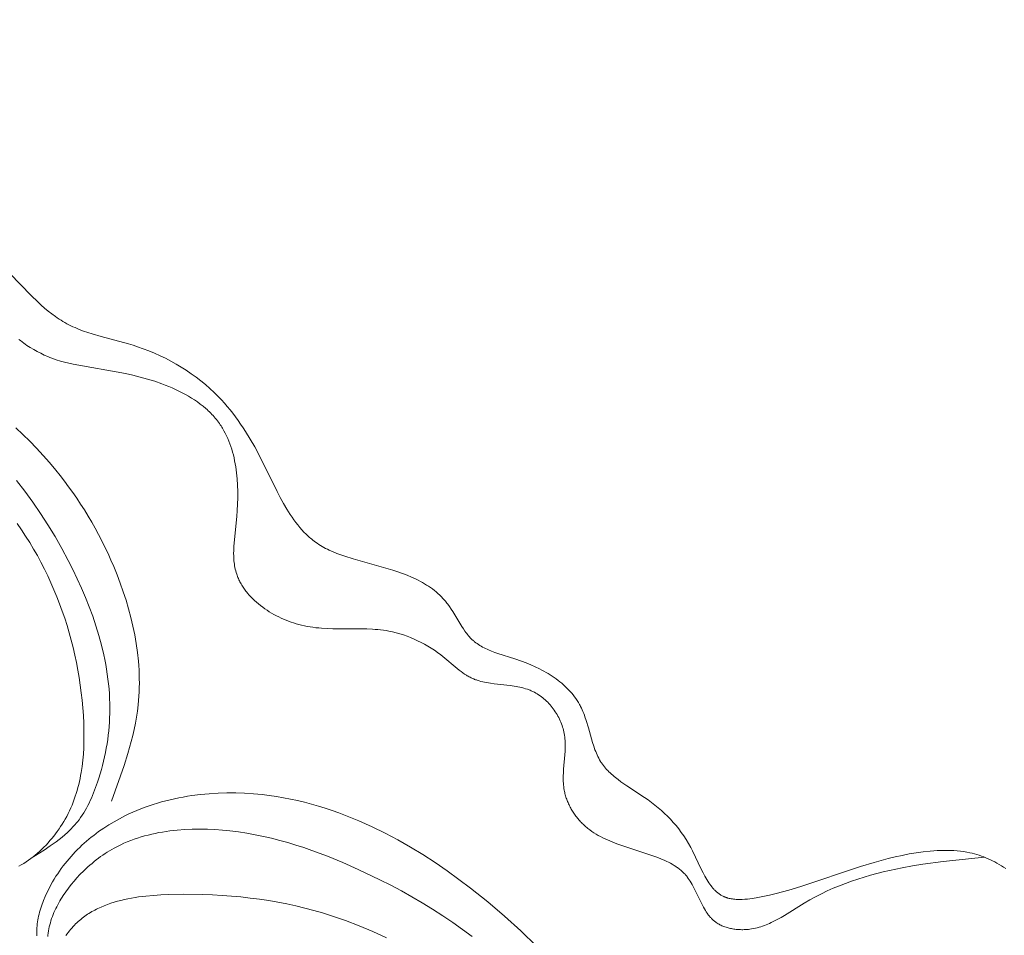
# Model space of a CAD drawing. Units: millimetres. Extents: x -519 to 696, y 65 to 1129.
# Drawn here: x -128 to -93, y 937 to 970 of the extents above; entities that cross this region are included whole.
import ezdxf

# ---------------------------------------------------------------- set-up
doc = ezdxf.new("R2010")
doc.units = ezdxf.units.MM
doc.header["$MEASUREMENT"] = 0
doc.layers.get('Defpoints').update_dxf_attribs({"lineweight": 5})
doc.layers.add('подложки$придержки', color=7, linetype='Continuous', lineweight=5)
doc.styles.add('Arial Black', font='txt')
doc.dimstyles.new('ISO-25', dxfattribs={"dimtxt": 9, "dimasz": 6, "dimexe": 1.25, "dimexo": 0.625, "dimtad": 1, "dimtoh": 1, "dimdec": 0, "dimzin": 1, "dimdsep": 46, "dimtxsty": 'Arial Black', "dimcen": 2.5, "dimadec": 0, "dimazin": 0, "dimtfac": 1, "dimtdec": 4, "dimtix": 1, "dimtmove": 1, "dimatfit": 3, "dimfxl": 1, "dimtolj": 1, "dimtzin": 1, "dimarcsym": 0})

# ---------------------------------------------------------------- blocks, each defined once
blk = doc.blocks.new('*D10')
at = {"layer": 'Defpoints', "color": 0, "transparency": 16777216}
for p in [(-178.121, 1002.213), (-178.121, 810.163), (-7.974, 810.163)]:
    blk.add_point(p, dxfattribs=at)
at = {"layer": 'подложки$придержки', "color": 0, "lineweight": -2, "transparency": 16777216}
for p, q in [((-177.496, 1002.213), (-6.724, 1002.213)), ((-7.974, 996.213), (-7.974, 816.163)), ((-177.496, 810.163), (-6.724, 810.163))]:
    blk.add_line(p, q, dxfattribs=at)
at = {"layer": 'подложки$придержки', "color": 0, "transparency": 16777216}
for points in [[(-6.974, 996.213), (-8.974, 996.213), (-7.974, 1002.213)], [(-8.974, 816.163), (-6.974, 816.163), (-7.974, 810.163)]]:
    blk.add_solid(points, dxfattribs=at)
at = {"layer": 'подложки$придержки', "color": 0, "transparency": 16777216, "insert": (-13.252, 906.188), "char_height": 9, "attachment_point": 5, "rotation": 90, "style": 'Arial Black'}
blk.add_mtext('\\A1;192', dxfattribs=at)

msp = doc.modelspace()

# ---------------------------------------------------------------- linework, layer by layer
at = {"layer": 'подложки$придержки'}
for points in [[(-92.604, 939.312), (-92.681, 939.363), (-92.759, 939.411), (-92.837, 939.458), (-92.915, 939.502), (-92.993, 939.545), (-93.071, 939.585), (-93.15, 939.623), (-93.229, 939.659), (-93.309, 939.694), (-93.389, 939.726), (-93.47, 939.755), (-93.551, 939.783), (-93.633, 939.809), (-93.716, 939.833), (-93.8, 939.854), (-93.885, 939.874), (-93.995, 939.896), (-94.107, 939.914), (-94.221, 939.93), (-94.335, 939.942), (-94.451, 939.951), (-94.569, 939.957), (-94.687, 939.96), (-94.807, 939.96), (-94.928, 939.958), (-95.049, 939.953), (-95.171, 939.946), (-95.294, 939.936), (-95.542, 939.909), (-95.792, 939.874), (-96.043, 939.831), (-96.294, 939.782), (-96.546, 939.726), (-96.796, 939.665), (-97.292, 939.529), (-97.777, 939.381), (-99.907, 938.666), (-100.341, 938.536), (-100.79, 938.418), (-101.021, 938.363), (-101.257, 938.313), (-101.442, 938.277), (-101.629, 938.247), (-101.722, 938.234), (-101.814, 938.224), (-101.906, 938.216), (-101.997, 938.211), (-102.042, 938.209), (-102.086, 938.209), (-102.131, 938.209), (-102.174, 938.211), (-102.218, 938.213), (-102.261, 938.216), (-102.303, 938.22), (-102.345, 938.226), (-102.386, 938.232), (-102.427, 938.24), (-102.466, 938.249), (-102.506, 938.259), (-102.525, 938.265), (-102.544, 938.271), (-102.563, 938.277), (-102.582, 938.283), (-102.601, 938.29), (-102.619, 938.297), (-102.637, 938.305), (-102.655, 938.313), (-102.682, 938.326), (-102.708, 938.339), (-102.734, 938.353), (-102.76, 938.368), (-102.785, 938.384), (-102.809, 938.401), (-102.833, 938.418), (-102.857, 938.436), (-102.88, 938.455), (-102.903, 938.474), (-102.925, 938.494), (-102.948, 938.515), (-102.969, 938.536), (-102.991, 938.558), (-103.012, 938.581), (-103.032, 938.604), (-103.053, 938.628), (-103.073, 938.652), (-103.112, 938.702), (-103.15, 938.754), (-103.187, 938.807), (-103.224, 938.863), (-103.259, 938.92), (-103.293, 938.978), (-103.327, 939.038), (-103.393, 939.161), (-103.456, 939.288), (-103.768, 939.939), (-103.834, 940.066), (-103.912, 940.206), (-103.994, 940.342), (-104.079, 940.473), (-104.168, 940.6), (-104.26, 940.722), (-104.355, 940.84), (-104.453, 940.955), (-104.555, 941.066), (-104.659, 941.173), (-104.767, 941.278), (-104.878, 941.379), (-104.992, 941.477), (-105.109, 941.573), (-105.229, 941.666), (-105.352, 941.757), (-105.478, 941.846), (-106.114, 942.264), (-106.322, 942.408), (-106.422, 942.482), (-106.519, 942.558), (-106.567, 942.597), (-106.613, 942.636), (-106.659, 942.677), (-106.704, 942.718), (-106.747, 942.759), (-106.789, 942.802), (-106.83, 942.846), (-106.869, 942.89), (-106.908, 942.935), (-106.944, 942.982), (-106.979, 943.029), (-107.013, 943.078), (-107.031, 943.105), (-107.048, 943.132), (-107.08, 943.188), (-107.112, 943.245), (-107.141, 943.303), (-107.169, 943.362), (-107.195, 943.422), (-107.221, 943.483), (-107.245, 943.544), (-107.289, 943.67), (-107.331, 943.799), (-107.481, 944.325), (-107.559, 944.588), (-107.602, 944.717), (-107.624, 944.78), (-107.648, 944.844), (-107.673, 944.906), (-107.7, 944.967), (-107.728, 945.028), (-107.757, 945.088), (-107.776, 945.124), (-107.795, 945.161), (-107.836, 945.232), (-107.88, 945.301), (-107.925, 945.369), (-107.973, 945.436), (-108.023, 945.501), (-108.075, 945.564), (-108.13, 945.626), (-108.186, 945.687), (-108.244, 945.746), (-108.304, 945.804), (-108.365, 945.86), (-108.429, 945.915), (-108.494, 945.968), (-108.56, 946.02), (-108.629, 946.071), (-108.698, 946.12), (-108.769, 946.168), (-108.841, 946.215), (-108.915, 946.26), (-108.989, 946.304), (-109.065, 946.346), (-109.141, 946.388), (-109.219, 946.428), (-109.377, 946.504), (-109.538, 946.575), (-109.702, 946.642), (-109.867, 946.704), (-110.108, 946.785), (-110.703, 946.976), (-110.817, 947.017), (-110.93, 947.06), (-111.04, 947.106), (-111.093, 947.13), (-111.146, 947.155), (-111.198, 947.181), (-111.25, 947.208), (-111.3, 947.236), (-111.349, 947.265), (-111.397, 947.296), (-111.445, 947.328), (-111.491, 947.361), (-111.535, 947.396), (-111.557, 947.414), (-111.579, 947.432), (-111.6, 947.451), (-111.621, 947.47), (-111.656, 947.504), (-111.69, 947.539), (-111.724, 947.575), (-111.756, 947.612), (-111.788, 947.65), (-111.819, 947.689), (-111.849, 947.729), (-111.879, 947.77), (-111.937, 947.853), (-111.993, 947.938), (-112.318, 948.473), (-112.374, 948.561), (-112.431, 948.647), (-112.491, 948.731), (-112.522, 948.772), (-112.553, 948.812), (-112.58, 948.845), (-112.607, 948.878), (-112.664, 948.941), (-112.722, 949.002), (-112.782, 949.061), (-112.844, 949.118), (-112.907, 949.173), (-112.972, 949.226), (-113.039, 949.277), (-113.108, 949.326), (-113.178, 949.373), (-113.249, 949.419), (-113.322, 949.463), (-113.396, 949.506), (-113.471, 949.547), (-113.547, 949.587), (-113.625, 949.625), (-113.703, 949.662), (-113.783, 949.698), (-113.945, 949.766), (-114.11, 949.829), (-114.278, 949.889), (-114.447, 949.946), (-114.619, 949.999), (-115.871, 950.352), (-116.163, 950.444), (-116.305, 950.494), (-116.445, 950.546), (-116.582, 950.602), (-116.716, 950.662), (-116.781, 950.693), (-116.846, 950.726), (-116.91, 950.76), (-116.972, 950.795), (-117.034, 950.831), (-117.095, 950.869), (-117.154, 950.908), (-117.212, 950.948), (-117.256, 950.981), (-117.3, 951.014), (-117.343, 951.048), (-117.385, 951.083), (-117.426, 951.118), (-117.467, 951.155), (-117.507, 951.192), (-117.546, 951.23), (-117.624, 951.308), (-117.699, 951.389), (-117.772, 951.473), (-117.843, 951.56), (-117.912, 951.649), (-117.979, 951.74), (-118.044, 951.834), (-118.108, 951.929), (-118.171, 952.027), (-118.232, 952.126), (-118.35, 952.329), (-118.464, 952.538), (-118.575, 952.75), (-119.219, 954.051), (-119.373, 954.339), (-119.534, 954.62), (-119.702, 954.893), (-119.788, 955.027), (-119.877, 955.158), (-119.968, 955.288), (-120.061, 955.415), (-120.156, 955.54), (-120.254, 955.663), (-120.354, 955.784), (-120.457, 955.902), (-120.563, 956.019), (-120.671, 956.132), (-120.821, 956.28), (-120.975, 956.424), (-121.134, 956.563), (-121.298, 956.697), (-121.466, 956.827), (-121.638, 956.952), (-121.815, 957.072), (-121.995, 957.186), (-122.179, 957.296), (-122.366, 957.401), (-122.556, 957.5), (-122.75, 957.594), (-122.946, 957.682), (-123.145, 957.765), (-123.346, 957.841), (-123.549, 957.912), (-123.71, 957.964), (-123.872, 958.012), (-124.845, 958.276), (-125.164, 958.369), (-125.321, 958.419), (-125.476, 958.473), (-125.629, 958.53), (-125.779, 958.593), (-125.853, 958.626), (-125.927, 958.66), (-125.999, 958.696), (-126.071, 958.734), (-126.141, 958.773), (-126.21, 958.813), (-126.278, 958.855), (-126.346, 958.898), (-126.413, 958.943), (-126.479, 958.989), (-126.61, 959.085), (-126.738, 959.185), (-126.863, 959.289), (-126.987, 959.398), (-127.109, 959.509), (-127.348, 959.739), (-128.491, 960.915)], [(-93.355, 939.712), (-94.829, 939.563), (-95.562, 939.466), (-95.928, 939.408), (-96.292, 939.342), (-96.749, 939.246), (-96.976, 939.193), (-97.202, 939.136), (-97.428, 939.074), (-97.652, 939.008), (-97.874, 938.937), (-98.096, 938.862), (-98.315, 938.782), (-98.533, 938.697), (-98.749, 938.607), (-98.963, 938.511), (-99.174, 938.41), (-99.383, 938.304), (-99.59, 938.191), (-99.794, 938.073), (-100.488, 937.64), (-100.604, 937.571), (-100.722, 937.505), (-100.841, 937.442), (-100.961, 937.382), (-101.022, 937.354), (-101.083, 937.328), (-101.145, 937.303), (-101.207, 937.279), (-101.27, 937.256), (-101.334, 937.236), (-101.398, 937.216), (-101.463, 937.199), (-101.529, 937.183), (-101.595, 937.17), (-101.662, 937.158), (-101.73, 937.149), (-101.77, 937.144), (-101.81, 937.14), (-101.851, 937.137), (-101.891, 937.135), (-101.932, 937.133), (-101.973, 937.132), (-102.014, 937.132), (-102.055, 937.133), (-102.096, 937.135), (-102.137, 937.137), (-102.178, 937.14), (-102.218, 937.144), (-102.259, 937.149), (-102.299, 937.155), (-102.339, 937.161), (-102.379, 937.169), (-102.419, 937.177), (-102.458, 937.186), (-102.497, 937.196), (-102.535, 937.207), (-102.573, 937.218), (-102.611, 937.231), (-102.648, 937.244), (-102.684, 937.259), (-102.72, 937.274), (-102.755, 937.29), (-102.79, 937.307), (-102.824, 937.325), (-102.857, 937.344), (-102.889, 937.364), (-102.921, 937.385), (-102.951, 937.407), (-102.975, 937.426), (-102.999, 937.445), (-103.022, 937.464), (-103.044, 937.485), (-103.066, 937.505), (-103.087, 937.527), (-103.108, 937.549), (-103.129, 937.571), (-103.149, 937.594), (-103.168, 937.617), (-103.188, 937.641), (-103.206, 937.666), (-103.225, 937.69), (-103.243, 937.715), (-103.278, 937.767), (-103.311, 937.82), (-103.344, 937.874), (-103.375, 937.929), (-103.406, 937.985), (-103.465, 938.1), (-103.693, 938.573), (-103.753, 938.689), (-103.784, 938.745), (-103.816, 938.801), (-103.849, 938.856), (-103.884, 938.909), (-103.919, 938.961), (-103.957, 939.012), (-103.976, 939.036), (-103.996, 939.061), (-104.016, 939.084), (-104.036, 939.108), (-104.061, 939.134), (-104.086, 939.16), (-104.111, 939.185), (-104.137, 939.21), (-104.164, 939.234), (-104.191, 939.257), (-104.219, 939.28), (-104.248, 939.302), (-104.276, 939.324), (-104.306, 939.345), (-104.335, 939.366), (-104.366, 939.386), (-104.427, 939.425), (-104.49, 939.463), (-104.555, 939.498), (-104.621, 939.533), (-104.688, 939.565), (-104.756, 939.597), (-104.894, 939.656), (-105.035, 939.712), (-105.214, 939.777), (-106.291, 940.131), (-106.465, 940.194), (-106.637, 940.26), (-106.721, 940.295), (-106.805, 940.332), (-106.887, 940.369), (-106.969, 940.409), (-107.049, 940.45), (-107.127, 940.493), (-107.205, 940.538), (-107.281, 940.586), (-107.355, 940.635), (-107.428, 940.687), (-107.463, 940.714), (-107.499, 940.742), (-107.534, 940.77), (-107.568, 940.799), (-107.602, 940.828), (-107.636, 940.859), (-107.669, 940.89), (-107.701, 940.922), (-107.73, 940.952), (-107.759, 940.982), (-107.788, 941.013), (-107.816, 941.045), (-107.844, 941.078), (-107.871, 941.111), (-107.897, 941.144), (-107.923, 941.178), (-107.949, 941.213), (-107.974, 941.248), (-107.998, 941.283), (-108.022, 941.319), (-108.045, 941.355), (-108.067, 941.392), (-108.089, 941.429), (-108.11, 941.467), (-108.13, 941.505), (-108.15, 941.543), (-108.169, 941.582), (-108.187, 941.62), (-108.205, 941.66), (-108.222, 941.699), (-108.237, 941.739), (-108.253, 941.779), (-108.267, 941.819), (-108.28, 941.859), (-108.293, 941.9), (-108.305, 941.941), (-108.315, 941.981), (-108.325, 942.022), (-108.334, 942.063), (-108.342, 942.105), (-108.353, 942.167), (-108.361, 942.229), (-108.367, 942.291), (-108.372, 942.353), (-108.375, 942.416), (-108.376, 942.479), (-108.377, 942.541), (-108.376, 942.604), (-108.371, 942.73), (-108.362, 942.857), (-108.319, 943.364), (-108.311, 943.491), (-108.306, 943.618), (-108.305, 943.682), (-108.306, 943.745), (-108.308, 943.808), (-108.311, 943.872), (-108.316, 943.935), (-108.323, 943.998), (-108.332, 944.061), (-108.342, 944.124), (-108.354, 944.182), (-108.368, 944.24), (-108.383, 944.298), (-108.401, 944.355), (-108.42, 944.413), (-108.44, 944.469), (-108.463, 944.526), (-108.487, 944.582), (-108.512, 944.637), (-108.54, 944.692), (-108.568, 944.746), (-108.598, 944.799), (-108.63, 944.852), (-108.663, 944.903), (-108.697, 944.954), (-108.733, 945.004), (-108.77, 945.053), (-108.809, 945.1), (-108.848, 945.147), (-108.889, 945.192), (-108.931, 945.237), (-108.974, 945.279), (-109.018, 945.321), (-109.063, 945.361), (-109.11, 945.399), (-109.157, 945.436), (-109.205, 945.472), (-109.254, 945.505), (-109.304, 945.537), (-109.355, 945.567), (-109.407, 945.596), (-109.433, 945.609), (-109.46, 945.622), (-109.491, 945.637), (-109.523, 945.651), (-109.555, 945.665), (-109.587, 945.677), (-109.62, 945.69), (-109.652, 945.701), (-109.719, 945.723), (-109.785, 945.742), (-109.853, 945.76), (-109.921, 945.776), (-109.99, 945.79), (-110.059, 945.803), (-110.129, 945.815), (-110.269, 945.835), (-110.834, 945.899), (-110.973, 945.918), (-111.111, 945.941), (-111.178, 945.954), (-111.246, 945.968), (-111.312, 945.984), (-111.377, 946.002), (-111.442, 946.022), (-111.474, 946.033), (-111.506, 946.044), (-111.537, 946.056), (-111.568, 946.069), (-111.599, 946.082), (-111.63, 946.095), (-111.664, 946.112), (-111.698, 946.129), (-111.731, 946.146), (-111.765, 946.165), (-111.797, 946.184), (-111.83, 946.204), (-111.895, 946.246), (-111.958, 946.29), (-112.021, 946.336), (-112.083, 946.383), (-112.746, 946.93), (-112.858, 947.012), (-112.972, 947.091), (-113.088, 947.167), (-113.206, 947.239), (-113.326, 947.308), (-113.447, 947.373), (-113.57, 947.434), (-113.694, 947.491), (-113.819, 947.545), (-113.946, 947.594), (-114.073, 947.639), (-114.202, 947.68), (-114.331, 947.716), (-114.462, 947.748), (-114.527, 947.762), (-114.592, 947.775), (-114.69, 947.792), (-114.788, 947.807), (-114.886, 947.819), (-114.985, 947.829), (-115.083, 947.838), (-115.182, 947.845), (-115.381, 947.854), (-115.78, 947.859), (-116.587, 947.86), (-116.79, 947.867), (-116.993, 947.879), (-117.095, 947.888), (-117.196, 947.898), (-117.298, 947.911), (-117.4, 947.926), (-117.502, 947.943), (-117.604, 947.963), (-117.706, 947.986), (-117.808, 948.011), (-117.898, 948.037), (-117.988, 948.065), (-118.078, 948.095), (-118.167, 948.127), (-118.256, 948.162), (-118.344, 948.199), (-118.432, 948.238), (-118.518, 948.28), (-118.604, 948.323), (-118.688, 948.369), (-118.772, 948.417), (-118.854, 948.466), (-118.934, 948.518), (-119.013, 948.571), (-119.09, 948.627), (-119.165, 948.684), (-119.239, 948.743), (-119.31, 948.803), (-119.379, 948.866), (-119.446, 948.929), (-119.51, 948.995), (-119.571, 949.062), (-119.63, 949.13), (-119.659, 949.165), (-119.686, 949.2), (-119.713, 949.236), (-119.739, 949.271), (-119.765, 949.308), (-119.789, 949.344), (-119.813, 949.381), (-119.836, 949.418), (-119.858, 949.455), (-119.88, 949.493), (-119.9, 949.531), (-119.92, 949.569), (-119.938, 949.608), (-119.956, 949.647), (-119.973, 949.686), (-119.989, 949.726), (-120.004, 949.765), (-120.018, 949.805), (-120.036, 949.863), (-120.053, 949.922), (-120.067, 949.981), (-120.08, 950.041), (-120.091, 950.101), (-120.1, 950.161), (-120.108, 950.222), (-120.114, 950.284), (-120.119, 950.346), (-120.123, 950.408), (-120.125, 950.47), (-120.126, 950.534), (-120.125, 950.661), (-120.12, 950.789), (-120.112, 950.919), (-120.018, 951.856), (-120, 952.08), (-119.988, 952.306), (-119.982, 952.531), (-119.982, 952.755), (-119.988, 952.979), (-120.002, 953.2), (-120.012, 953.31), (-120.023, 953.419), (-120.037, 953.528), (-120.053, 953.635), (-120.071, 953.742), (-120.091, 953.847), (-120.113, 953.952), (-120.137, 954.055), (-120.164, 954.157), (-120.194, 954.258), (-120.225, 954.357), (-120.26, 954.455), (-120.296, 954.551), (-120.336, 954.646), (-120.378, 954.739), (-120.423, 954.83), (-120.471, 954.919), (-120.521, 955.007), (-120.548, 955.05), (-120.575, 955.092), (-120.603, 955.134), (-120.631, 955.176), (-120.666, 955.225), (-120.703, 955.273), (-120.74, 955.32), (-120.779, 955.367), (-120.818, 955.413), (-120.859, 955.458), (-120.9, 955.502), (-120.943, 955.546), (-120.986, 955.589), (-121.03, 955.631), (-121.075, 955.673), (-121.121, 955.714), (-121.216, 955.793), (-121.314, 955.87), (-121.415, 955.944), (-121.519, 956.015), (-121.625, 956.084), (-121.735, 956.15), (-121.847, 956.214), (-121.961, 956.275), (-122.077, 956.334), (-122.196, 956.39), (-122.316, 956.444), (-122.438, 956.496), (-122.562, 956.545), (-122.687, 956.593), (-122.941, 956.681), (-123.199, 956.761), (-123.459, 956.834), (-123.721, 956.9), (-123.983, 956.958), (-125.842, 957.288), (-125.997, 957.323), (-126.15, 957.362), (-126.301, 957.404), (-126.452, 957.452), (-126.602, 957.504), (-126.676, 957.532), (-126.75, 957.562), (-126.878, 957.618), (-127.005, 957.678), (-127.13, 957.742), (-127.254, 957.811), (-127.375, 957.885), (-127.435, 957.923), (-127.494, 957.962), (-127.552, 958.003), (-127.61, 958.044), (-127.667, 958.087), (-127.723, 958.131), (-127.779, 958.175)], [(-127.887, 955.023), (-127.636, 954.785), (-127.39, 954.542), (-127.151, 954.294), (-126.917, 954.04), (-126.689, 953.781), (-126.468, 953.517), (-126.311, 953.321), (-126.158, 953.123), (-126.008, 952.923), (-125.862, 952.719), (-125.719, 952.513), (-125.58, 952.304), (-125.445, 952.093), (-125.314, 951.879), (-125.186, 951.662), (-125.062, 951.443), (-124.941, 951.221), (-124.825, 950.997), (-124.713, 950.77), (-124.604, 950.541), (-124.499, 950.309), (-124.399, 950.075), (-124.279, 949.78), (-124.166, 949.482), (-124.06, 949.18), (-123.961, 948.876), (-123.871, 948.57), (-123.789, 948.261), (-123.716, 947.951), (-123.652, 947.64), (-123.598, 947.328), (-123.555, 947.015), (-123.521, 946.702), (-123.509, 946.545), (-123.499, 946.388), (-123.492, 946.232), (-123.489, 946.076), (-123.488, 945.92), (-123.49, 945.764), (-123.495, 945.608), (-123.504, 945.453), (-123.515, 945.298), (-123.53, 945.144), (-123.557, 944.925), (-123.59, 944.707), (-123.629, 944.49), (-123.673, 944.273), (-123.723, 944.057), (-123.777, 943.842), (-123.897, 943.413), (-124.03, 942.986), (-124.478, 941.711)], [(-127.339, 939.681), (-126.886, 939.967), (-126.665, 940.115), (-126.556, 940.191), (-126.45, 940.269), (-126.346, 940.348), (-126.244, 940.43), (-126.144, 940.513), (-126.048, 940.6), (-125.955, 940.689), (-125.909, 940.735), (-125.865, 940.781), (-125.821, 940.828), (-125.778, 940.876), (-125.737, 940.925), (-125.696, 940.975), (-125.637, 941.052), (-125.58, 941.132), (-125.525, 941.213), (-125.472, 941.295), (-125.421, 941.38), (-125.373, 941.466), (-125.326, 941.553), (-125.281, 941.642), (-125.238, 941.732), (-125.197, 941.823), (-125.119, 942.008), (-125.047, 942.195), (-124.98, 942.385), (-124.931, 942.535), (-124.884, 942.686), (-124.841, 942.838), (-124.8, 942.99), (-124.762, 943.143), (-124.727, 943.296), (-124.695, 943.449), (-124.666, 943.603), (-124.64, 943.757), (-124.616, 943.911), (-124.596, 944.066), (-124.579, 944.221), (-124.565, 944.375), (-124.554, 944.53), (-124.546, 944.685), (-124.541, 944.84), (-124.539, 945.016), (-124.541, 945.191), (-124.547, 945.366), (-124.556, 945.541), (-124.569, 945.716), (-124.586, 945.891), (-124.606, 946.066), (-124.629, 946.24), (-124.656, 946.414), (-124.687, 946.588), (-124.72, 946.761), (-124.756, 946.935), (-124.838, 947.28), (-124.932, 947.624), (-125.036, 947.966), (-125.151, 948.305), (-125.275, 948.643), (-125.409, 948.978), (-125.551, 949.311), (-125.701, 949.641), (-125.858, 949.968), (-126.022, 950.292), (-126.252, 950.723), (-126.493, 951.147), (-126.745, 951.563), (-127.008, 951.972), (-127.282, 952.372), (-127.566, 952.764), (-127.862, 953.145)], [(-127.784, 939.394), (-127.697, 939.443), (-127.61, 939.495), (-127.525, 939.549), (-127.441, 939.606), (-127.358, 939.666), (-127.276, 939.728), (-127.196, 939.793), (-127.116, 939.86), (-127.039, 939.93), (-126.962, 940.001), (-126.888, 940.074), (-126.814, 940.15), (-126.743, 940.227), (-126.673, 940.306), (-126.605, 940.386), (-126.539, 940.468), (-126.474, 940.551), (-126.412, 940.636), (-126.351, 940.721), (-126.293, 940.808), (-126.237, 940.895), (-126.183, 940.984), (-126.131, 941.073), (-126.077, 941.172), (-126.025, 941.272), (-125.976, 941.373), (-125.93, 941.474), (-125.886, 941.576), (-125.845, 941.679), (-125.807, 941.782), (-125.77, 941.886), (-125.737, 941.991), (-125.705, 942.096), (-125.676, 942.201), (-125.649, 942.307), (-125.624, 942.414), (-125.601, 942.521), (-125.58, 942.628), (-125.561, 942.736), (-125.528, 942.952), (-125.503, 943.17), (-125.484, 943.39), (-125.471, 943.61), (-125.464, 943.831), (-125.461, 944.052), (-125.464, 944.274), (-125.471, 944.496), (-125.484, 944.767), (-125.503, 945.038), (-125.527, 945.309), (-125.557, 945.58), (-125.592, 945.85), (-125.632, 946.119), (-125.678, 946.387), (-125.729, 946.655), (-125.786, 946.921), (-125.847, 947.187), (-125.914, 947.451), (-125.987, 947.713), (-126.064, 947.974), (-126.147, 948.233), (-126.235, 948.491), (-126.328, 948.746), (-126.427, 948.999), (-126.53, 949.25), (-126.639, 949.499), (-126.752, 949.745), (-126.871, 949.988), (-126.995, 950.229), (-127.123, 950.466), (-127.257, 950.701), (-127.396, 950.932), (-127.54, 951.16), (-127.688, 951.385), (-127.842, 951.606)], [(-109.331, 936.55), (-109.892, 937.092), (-110.471, 937.616), (-111.067, 938.124), (-111.68, 938.613), (-112.094, 938.926), (-112.516, 939.23), (-112.945, 939.524), (-113.381, 939.806), (-113.824, 940.076), (-114.273, 940.333), (-114.73, 940.575), (-115.192, 940.802), (-115.661, 941.013), (-115.898, 941.112), (-116.136, 941.207), (-116.376, 941.297), (-116.617, 941.382), (-116.86, 941.462), (-117.105, 941.538), (-117.35, 941.608), (-117.597, 941.673), (-117.846, 941.733), (-118.096, 941.787), (-118.348, 941.836), (-118.6, 941.878), (-118.854, 941.915), (-119.11, 941.946), (-119.422, 941.976), (-119.736, 941.996), (-120.051, 942.007), (-120.366, 942.008), (-120.681, 941.999), (-120.995, 941.98), (-121.309, 941.951), (-121.621, 941.911), (-121.776, 941.887), (-121.931, 941.861), (-122.085, 941.831), (-122.238, 941.799), (-122.39, 941.764), (-122.542, 941.727), (-122.693, 941.686), (-122.843, 941.643), (-122.992, 941.596), (-123.14, 941.547), (-123.286, 941.495), (-123.432, 941.44), (-123.576, 941.382), (-123.719, 941.32), (-123.86, 941.256), (-124, 941.189), (-124.195, 941.089), (-124.387, 940.982), (-124.575, 940.87), (-124.759, 940.751), (-124.939, 940.626), (-125.115, 940.495), (-125.201, 940.427), (-125.286, 940.358), (-125.37, 940.287), (-125.453, 940.214), (-125.534, 940.14), (-125.614, 940.064), (-125.693, 939.987), (-125.77, 939.908), (-125.846, 939.828), (-125.92, 939.746), (-125.993, 939.662), (-126.065, 939.577), (-126.135, 939.491), (-126.203, 939.402), (-126.27, 939.313), (-126.335, 939.221), (-126.398, 939.128), (-126.46, 939.034), (-126.52, 938.938), (-126.578, 938.84), (-126.651, 938.711), (-126.72, 938.58), (-126.786, 938.447), (-126.847, 938.312), (-126.904, 938.175), (-126.93, 938.106), (-126.956, 938.037), (-126.979, 937.968), (-127.002, 937.898), (-127.023, 937.828), (-127.042, 937.758), (-127.06, 937.688), (-127.077, 937.618), (-127.091, 937.547), (-127.104, 937.477), (-127.115, 937.407), (-127.125, 937.336), (-127.132, 937.266), (-127.138, 937.196), (-127.142, 937.126), (-127.144, 937.056), (-127.143, 936.987), (-127.141, 936.917)], [(-111.621, 936.891), (-111.966, 937.144), (-112.317, 937.391), (-112.674, 937.629), (-113.035, 937.861), (-113.402, 938.085), (-113.773, 938.301), (-114.148, 938.511), (-114.527, 938.714), (-114.909, 938.909), (-115.682, 939.28), (-116.23, 939.523), (-116.783, 939.75), (-117.343, 939.96), (-117.625, 940.057), (-117.909, 940.149), (-118.195, 940.235), (-118.483, 940.315), (-118.774, 940.389), (-119.066, 940.456), (-119.361, 940.516), (-119.658, 940.569), (-119.958, 940.615), (-120.261, 940.652), (-120.527, 940.678), (-120.794, 940.698), (-121.062, 940.71), (-121.331, 940.715), (-121.599, 940.713), (-121.867, 940.702), (-122.134, 940.682), (-122.266, 940.668), (-122.398, 940.653), (-122.53, 940.635), (-122.66, 940.614), (-122.79, 940.591), (-122.92, 940.566), (-123.048, 940.538), (-123.175, 940.507), (-123.302, 940.474), (-123.427, 940.437), (-123.551, 940.398), (-123.674, 940.357), (-123.796, 940.312), (-123.916, 940.264), (-124.035, 940.213), (-124.152, 940.159), (-124.268, 940.102), (-124.382, 940.042), (-124.465, 939.995), (-124.548, 939.947), (-124.63, 939.897), (-124.711, 939.844), (-124.79, 939.791), (-124.869, 939.735), (-124.947, 939.678), (-125.024, 939.62), (-125.1, 939.559), (-125.175, 939.497), (-125.249, 939.434), (-125.323, 939.369), (-125.395, 939.302), (-125.466, 939.234), (-125.605, 939.093), (-125.713, 938.978), (-125.817, 938.86), (-125.918, 938.739), (-126.015, 938.614), (-126.109, 938.486), (-126.198, 938.356), (-126.24, 938.29), (-126.282, 938.223), (-126.322, 938.156), (-126.361, 938.088), (-126.398, 938.019), (-126.434, 937.95), (-126.468, 937.881), (-126.5, 937.811), (-126.531, 937.74), (-126.561, 937.669), (-126.588, 937.597), (-126.614, 937.526), (-126.638, 937.453), (-126.66, 937.381), (-126.68, 937.308), (-126.698, 937.234), (-126.714, 937.161), (-126.728, 937.087), (-126.74, 937.013), (-126.749, 936.938), (-126.754, 936.893)], [(-126.103, 936.924), (-126.064, 936.98), (-126.023, 937.034), (-125.982, 937.088), (-125.939, 937.14), (-125.896, 937.191), (-125.851, 937.241), (-125.805, 937.29), (-125.758, 937.337), (-125.714, 937.379), (-125.669, 937.421), (-125.624, 937.461), (-125.577, 937.5), (-125.53, 937.538), (-125.482, 937.575), (-125.434, 937.61), (-125.384, 937.645), (-125.334, 937.679), (-125.283, 937.712), (-125.232, 937.744), (-125.18, 937.774), (-125.127, 937.804), (-125.074, 937.833), (-125.02, 937.861), (-124.965, 937.888), (-124.854, 937.939), (-124.741, 937.987), (-124.626, 938.032), (-124.508, 938.073), (-124.389, 938.111), (-124.268, 938.146), (-124.145, 938.178), (-124.021, 938.207), (-123.896, 938.234), (-123.769, 938.258), (-123.641, 938.28), (-123.512, 938.299), (-123.252, 938.331), (-122.989, 938.356), (-122.724, 938.373), (-122.458, 938.385), (-121.928, 938.394), (-121.227, 938.385), (-120.881, 938.372), (-120.54, 938.353), (-120.201, 938.329), (-119.865, 938.298), (-119.532, 938.261), (-119.202, 938.217), (-118.874, 938.167), (-118.549, 938.111), (-118.226, 938.048), (-117.905, 937.978), (-117.586, 937.901), (-117.269, 937.817), (-116.953, 937.727), (-116.639, 937.628), (-116.391, 937.546), (-116.144, 937.458), (-115.652, 937.27), (-115.165, 937.064), (-114.683, 936.841)]]:
    msp.add_lwpolyline(points, dxfattribs=at)

# ---------------------------------------------------------------- dimensions: what is measured, and where the dimension line sits
dim = msp.add_aligned_dim(p1=(-178.121, 1002.213), p2=(-178.121, 810.163), distance=170.147, dimstyle='ISO-25', dxfattribs=at)
dim.commit()
dim.dimension.update_dxf_attribs({"geometry": '*D10', "text_midpoint": (-13.252, 906.188)})

doc.saveas('drawing.dxf')
